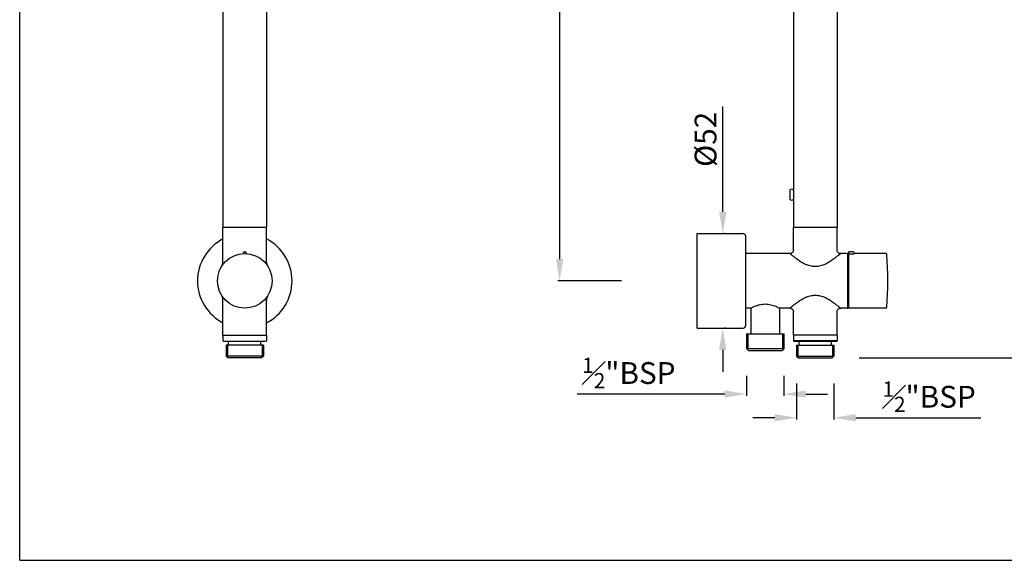
# Model space of a CAD drawing. Units: inches. Extents: x 1463 to 2304, y -83 to 1106.
# Drawn here: x 1463 to 2005, y -83 to 214 of the extents above; entities that cross this region are included whole.
import ezdxf

# ---------------------------------------------------------------- set-up
doc = ezdxf.new("R2010")
doc.units = ezdxf.units.IN
doc.header["$MEASUREMENT"] = 0
doc.layers.add('AXES', color=7, linetype='Continuous')
doc.layers.add('GEOM', color=7, linetype='Continuous')
doc.styles.get("Standard").update_dxf_attribs({"font": 'arial.ttf'})
doc.dimstyles.new('Vikas', dxfattribs={"dimtxt": 10, "dimasz": 8, "dimexe": 1, "dimexo": 3, "dimgap": 1, "dimtad": 3, "dimzin": 12, "dimdsep": 46, "dimtxsty": 'Standard', "dimcen": 0.09, "dimadec": 0, "dimazin": 3, "dimtfac": 1, "dimtofl": 0, "dimtmove": 0, "dimatfit": 1, "dimfxl": 1, "dimtolj": 1, "dimtzin": 0, "dimarcsym": 0})

# ---------------------------------------------------------------- blocks, each defined once
blk = doc.blocks.new('*D4')
at = {"color": 0, "lineweight": -2, "transparency": 16777216}
for p, q in [((1890.48, 14.04), (1890.48, -5.82)), ((1910.98, 14.04), (1910.98, -5.82)), ((1878.48, -4.82), (1866.48, -4.82)), ((1922.98, -4.82), (1991.77, -4.82))]:
    blk.add_line(p, q, dxfattribs=at)
at = {"color": 0, "transparency": 16777216}
for points in [[(1878.48, -2.82), (1878.48, -6.82), (1890.48, -4.82)], [(1922.98, -2.82), (1922.98, -6.82), (1910.98, -4.82)]]:
    blk.add_solid(points, dxfattribs=at)
at = {"layer": 'Defpoints', "color": 0, "transparency": 16777216}
for p in [(1890.48, 29.04), (1910.98, 29.04), (1910.98, -4.82)]:
    blk.add_point(p, dxfattribs=at)
at = {"color": 0, "transparency": 16777216, "insert": (1963.38, 6.72), "char_height": 12, "attachment_point": 5}
blk.add_mtext('\\A1;{\\H0.7x;\\S1#2;}"BSP', dxfattribs=at)
blk = doc.blocks.new('*D8')
at = {"color": 0, "lineweight": -2, "transparency": 16777216}
for p, q in [((1820.73, 691.74), (1759.15, 691.74)), ((1760.15, 679.74), (1760.15, 82.44)), ((1794.1, 70.44), (1759.15, 70.44))]:
    blk.add_line(p, q, dxfattribs=at)
at = {"color": 0, "transparency": 16777216}
for points in [[(1758.15, 679.74), (1762.15, 679.74), (1760.15, 691.74)], [(1758.15, 82.44), (1762.15, 82.44), (1760.15, 70.44)]]:
    blk.add_solid(points, dxfattribs=at)
at = {"layer": 'Defpoints', "color": 0, "transparency": 16777216}
for p in [(1835.73, 691.74), (1760.15, 70.44), (1809.1, 70.44)]:
    blk.add_point(p, dxfattribs=at)
at = {"color": 0, "transparency": 16777216, "insert": (1751.03, 381.09), "char_height": 12, "attachment_point": 5, "rotation": 90}
blk.add_mtext('\\A1;450-650', dxfattribs=at)
blk = doc.blocks.new('*D9')
at = {"color": 0, "lineweight": -2, "transparency": 16777216}
for p, q in [((2217.25, 1003.02), (2264.99, 1003.02)), ((2263.99, 991.02), (2263.99, 40.04)), ((1924.98, 28.04), (2264.99, 28.04))]:
    blk.add_line(p, q, dxfattribs=at)
at = {"color": 0, "transparency": 16777216}
for points in [[(2261.99, 991.02), (2265.99, 991.02), (2263.99, 1003.02)], [(2261.99, 40.04), (2265.99, 40.04), (2263.99, 28.04)]]:
    blk.add_solid(points, dxfattribs=at)
at = {"layer": 'Defpoints', "color": 0, "transparency": 16777216}
for p in [(2202.25, 1003.02), (1909.98, 28.04), (2263.99, 28.04)]:
    blk.add_point(p, dxfattribs=at)
at = {"color": 0, "transparency": 16777216, "insert": (2254.86, 515.53), "char_height": 12, "attachment_point": 5, "rotation": 90}
blk.add_mtext('\\A1;975', dxfattribs=at)
blk = doc.blocks.new('*D10')
at = {"color": 0, "lineweight": -2, "transparency": 16777216}
for p, q in [((1862.98, 18.24), (1862.98, 7.23)), ((1883.48, 18.24), (1883.48, 7.23)), ((1850.98, 8.23), (1769.85, 8.23)), ((1895.48, 8.23), (1907.48, 8.23))]:
    blk.add_line(p, q, dxfattribs=at)
at = {"color": 0, "transparency": 16777216}
for points in [[(1850.98, 10.23), (1850.98, 6.23), (1862.98, 8.23)], [(1895.48, 10.23), (1895.48, 6.23), (1883.48, 8.23)]]:
    blk.add_solid(points, dxfattribs=at)
at = {"layer": 'Defpoints', "color": 0, "transparency": 16777216}
for p in [(1862.98, 33.24), (1883.48, 33.24), (1883.48, 8.23)]:
    blk.add_point(p, dxfattribs=at)
at = {"color": 0, "transparency": 16777216, "insert": (1798.24, 19.76), "char_height": 12, "attachment_point": 5}
blk.add_mtext('\\A1;{\\H0.7x;\\S1#2;}"BSP', dxfattribs=at)
blk = doc.blocks.new('*D11')
at = {"color": 0, "lineweight": -2, "transparency": 16777216}
for p, q in [((1849.88, 108.44), (1849.88, 166.33)), ((1851.38, 96.44), (1850.88, 96.44)), ((1851.38, 44.44), (1850.88, 44.44)), ((1849.88, 32.44), (1849.88, 20.44))]:
    blk.add_line(p, q, dxfattribs=at)
at = {"color": 0, "transparency": 16777216}
for points in [[(1847.88, 108.44), (1851.88, 108.44), (1849.88, 96.44)], [(1847.88, 32.44), (1851.88, 32.44), (1849.88, 44.44)]]:
    blk.add_solid(points, dxfattribs=at)
at = {"layer": 'Defpoints', "color": 0, "transparency": 16777216}
for p in [(1848.38, 96.44), (1848.38, 44.44), (1849.88, 44.44)]:
    blk.add_point(p, dxfattribs=at)
at = {"color": 0, "transparency": 16777216, "insert": (1840.42, 148.27), "char_height": 12, "attachment_point": 5, "rotation": 90}
blk.add_mtext('\\A1;%%C52', dxfattribs=at)

msp = doc.modelspace()

# ---------------------------------------------------------------- linework, layer by layer
at = {"color": 7, "linetype": 'Continuous'}
for q in [(1463.181, 1105.803), (2304.181, -83.197)]:
    msp.add_line((1463.181, -83.197), q, dxfattribs=at)
for p, q in [((1862.985, 41.24), (1862.985, 33.24)), ((1863.735, 41.24), (1863.735, 33.24)), ((1882.735, 41.24), (1882.735, 33.24)), ((1883.485, 41.24), (1883.485, 33.24)), ((1576.721, 35.04), (1576.721, 29.04)), ((1577.471, 35.04), (1577.471, 29.04)), ((1596.471, 35.04), (1596.471, 29.04)), ((1597.221, 35.04), (1597.221, 29.04)), ((1862.985, 33.24), (1863.985, 32.24)), ((1883.485, 33.24), (1882.485, 32.24)), ((1890.485, 35.04), (1890.485, 29.04)), ((1891.235, 35.04), (1891.235, 29.04)), ((1910.235, 35.04), (1910.235, 29.04)), ((1910.985, 35.04), (1910.985, 29.04)), ((1576.721, 29.04), (1577.721, 28.04)), ((1597.221, 29.04), (1596.221, 28.04)), ((1890.485, 29.04), (1891.485, 28.04)), ((1910.985, 29.04), (1909.985, 28.04))]:
    msp.add_line(p, q)
for centre, start, end in [((1569.971, 80.975), 328.21167, 0), ((1603.971, 80.975), 180, 211.78833), ((1569.971, 59.904), 0, 31.78833), ((1603.971, 59.904), 148.21167, 180)]:
    msp.add_arc(centre, 5, start, end)
at = {"layer": 'AXES', "color": 7, "linetype": 'Continuous'}
for p, q in [((1886.735, 120.34), (1886.735, 115.34)), ((1888.735, 120.34), (1888.735, 115.34)), ((1574.971, 80.975), (1574.971, 99.84)), ((1598.971, 80.975), (1598.971, 99.84)), ((1888.735, 87.44), (1888.735, 99.74)), ((1912.735, 87.44), (1912.735, 99.74)), ((1835.735, 96.44), (1861.035, 96.44)), ((1835.735, 44.44), (1835.735, 96.44)), ((1886.735, 85.44), (1862.535, 85.44)), ((1918.535, 85.44), (1914.735, 85.44)), ((1918.735, 74.94), (1919.135, 74.94)), ((1918.735, 65.94), (1919.135, 65.94)), ((1574.971, 40.64), (1574.971, 59.904)), ((1598.971, 40.64), (1598.971, 59.904)), ((1865.335, 55.44), (1862.535, 55.44)), ((1865.335, 55.44), (1865.335, 41.24)), ((1886.735, 55.44), (1881.135, 55.44)), ((1881.135, 55.44), (1881.135, 41.24)), ((1918.535, 55.44), (1914.735, 55.44)), ((1888.735, 40.64), (1888.735, 53.44)), ((1912.735, 40.64), (1912.735, 53.44)), ((1835.735, 44.44), (1861.035, 44.44)), ((1574.971, 40.54), (1574.971, 37.54)), ((1574.972, 40.54), (1598.97, 40.54)), ((1598.971, 40.54), (1598.971, 37.54)), ((1912.735, 40.54), (1888.735, 40.54)), ((1888.735, 40.54), (1888.735, 37.54)), ((1912.735, 40.54), (1912.735, 37.54))]:
    msp.add_line(p, q, dxfattribs=at)
for centre, start, end in [((1887.735, 119.59), 36.8699, 143.1301), ((1887.735, 116.09), 216.8699, 323.1301)]:
    msp.add_arc(centre, 1.25, start, end, dxfattribs=at)
for points, knots in [([(1914.735, 85.44), (1914.732, 85.44), (1914.726, 85.431), (1914.709, 85.422), (1914.682, 85.399), (1914.644, 85.371), (1914.596, 85.334), (1914.512, 85.27), (1914.384, 85.171), (1914.202, 85.03), (1913.986, 84.862), (1913.739, 84.668), (1913.352, 84.366), (1912.805, 83.938), (1912.082, 83.375), (1911.276, 82.758), (1910.394, 82.103), (1909.44, 81.426), (1908.043, 80.505), (1906.106, 79.451), (1903.516, 78.563), (1900.725, 78.23), (1897.934, 78.56), (1895.341, 79.444), (1893.402, 80.495), (1892.005, 81.417), (1891.053, 82.096), (1890.174, 82.753), (1889.371, 83.372), (1888.651, 83.936), (1888.107, 84.364), (1887.722, 84.668), (1887.476, 84.861), (1887.261, 85.03), (1887.081, 85.17), (1886.954, 85.27), (1886.871, 85.334), (1886.823, 85.371), (1886.788, 85.399), (1886.756, 85.422), (1886.749, 85.431), (1886.732, 85.44), (1886.735, 85.44)], [0, 0, 0, 0, 0.0002179, 0.0008616, 0.0019267, 0.003407, 0.0052952, 0.0075826, 0.0133148, 0.0205158, 0.0290885, 0.0389326, 0.0499486, 0.0751202, 0.1039158, 0.1357608, 0.1701849, 0.2067964, 0.2452946, 0.3268923, 0.4126065, 0.5001844, 0.5877674, 0.6735043, 0.7551371, 0.7936391, 0.8302321, 0.8646261, 0.8964293, 0.9251719, 0.9502817, 0.9612647, 0.9710753, 0.9796148, 0.9867838, 0.9924862, 0.9947596, 0.9966348, 0.9981031, 0.999157, 0.9997908, 1, 1, 1, 1]), ([(1886.735, 55.44), (1886.737, 55.44), (1886.743, 55.448), (1886.761, 55.458), (1886.787, 55.48), (1886.825, 55.508), (1886.873, 55.545), (1886.958, 55.609), (1887.087, 55.709), (1887.269, 55.849), (1887.485, 56.017), (1887.734, 56.21), (1888.122, 56.513), (1888.669, 56.94), (1889.393, 57.502), (1890.199, 58.119), (1891.081, 58.773), (1892.034, 59.45), (1893.43, 60.372), (1895.365, 61.427), (1897.954, 62.316), (1900.744, 62.649), (1903.534, 62.319), (1906.125, 61.434), (1908.062, 60.381), (1909.457, 59.458), (1910.409, 58.779), (1911.288, 58.123), (1912.092, 57.505), (1912.813, 56.942), (1913.358, 56.514), (1913.744, 56.211), (1913.991, 56.018), (1914.206, 55.849), (1914.386, 55.709), (1914.515, 55.609), (1914.598, 55.545), (1914.646, 55.508), (1914.681, 55.48), (1914.713, 55.458), (1914.72, 55.449), (1914.737, 55.44), (1914.735, 55.44)], [0, 0, 0, 0, 0.0002184, 0.0008634, 0.0019309, 0.0034148, 0.0053074, 0.0076, 0.0133444, 0.020559, 0.0291457, 0.0390034, 0.0500316, 0.0752216, 0.1040257, 0.1358691, 0.1702834, 0.2068797, 0.2453566, 0.3269162, 0.4126086, 0.5001725, 0.5877409, 0.6734544, 0.7550487, 0.7935305, 0.8301114, 0.8644993, 0.8963047, 0.9250592, 0.9501902, 0.9611865, 0.9710116, 0.9795661, 0.9867495, 0.9924649, 0.9947441, 0.9966243, 0.9980967, 0.9991538, 0.9997897, 1, 1, 1, 1]), ([(1865.335, 55.44), (1865.464, 55.553), (1866.165, 55.919), (1867.711, 56.643), (1870.199, 57.492), (1873.239, 57.882), (1876.277, 57.47), (1878.761, 56.608), (1880.304, 55.877), (1881.006, 55.509), (1881.135, 55.44)], [0.01653469, 0.01653469, 0.01653469, 0.01653469, 0.04205722, 0.15489905, 0.31465044, 0.49991045, 0.68515264, 0.84493793, 0.95788159, 0.9834378, 0.9834378, 0.9834378, 0.9834378])]:
    msp.add_open_spline(points, degree=3, knots=knots, dxfattribs=at)
at = {"layer": 'GEOM', "color": 7, "linetype": 'Continuous'}
for p, q in [((1888.735, 397.347), (1888.735, 120.34)), ((1912.735, 397.347), (1912.735, 99.84)), ((1574.971, 393.29), (1574.971, 99.84)), ((1598.971, 393.29), (1598.971, 99.84)), ((1888.735, 115.34), (1888.735, 99.84)), ((1598.971, 99.84), (1574.971, 99.84)), ((1912.735, 99.84), (1888.735, 99.84)), ((1862.535, 45.94), (1862.535, 94.94)), ((1586.221, 85.704), (1586.221, 85.94)), ((1586.721, 86.44), (1587.221, 86.44)), ((1587.721, 85.94), (1587.721, 85.704)), ((1918.735, 55.64), (1918.735, 85.24)), ((1921.635, 86.44), (1919.135, 86.44)), ((1919.135, 55.74), (1919.135, 86.44)), ((1922.135, 85.738), (1922.135, 85.94)), ((1939.668, 85.44), (1922.435, 85.44)), ((1939.668, 55.44), (1919.435, 55.44)), ((1862.985, 41.24), (1883.485, 41.24)), ((1575.471, 37.04), (1574.971, 37.54)), ((1598.47, 37.04), (1575.471, 37.04)), ((1597.221, 35.04), (1576.721, 35.04)), ((1578.071, 35.04), (1578.071, 37.04)), ((1595.871, 35.04), (1595.871, 37.04)), ((1598.471, 37.04), (1598.971, 37.54)), ((1862.985, 33.24), (1883.485, 33.24)), ((1912.735, 37.54), (1888.735, 37.54)), ((1889.235, 37.04), (1888.735, 37.54)), ((1912.235, 37.04), (1889.235, 37.04)), ((1890.485, 35.04), (1910.985, 35.04)), ((1891.835, 35.04), (1891.835, 37.04)), ((1909.635, 35.04), (1909.635, 37.04)), ((1912.234, 37.04), (1912.734, 37.54)), ((1597.221, 29.04), (1576.721, 29.04)), ((1596.221, 28.04), (1577.721, 28.04)), ((1863.985, 32.24), (1882.485, 32.24)), ((1890.485, 29.04), (1910.985, 29.04)), ((1891.485, 28.04), (1909.985, 28.04))]:
    msp.add_line(p, q, dxfattribs=at)
at = {"layer": 'GEOM', "color": 9, "linetype": 'Continuous'}
for p, q in [((1912.735, 99.74), (1888.735, 99.74)), ((1919.435, 85.404), (1921.635, 85.404)), ((1922.435, 85.438), (1922.435, 85.44)), ((1912.735, 40.64), (1888.735, 40.64))]:
    msp.add_line(p, q, dxfattribs=at)
at = {"layer": 'GEOM', "color": 7, "linetype": 'Continuous'}
for points in [[(1888.735, 87.44), (1888.724, 87.232), (1888.677, 86.965), (1888.595, 86.705), (1888.478, 86.46), (1888.329, 86.233), (1888.151, 86.027), (1887.946, 85.848), (1887.719, 85.699), (1887.474, 85.581), (1887.215, 85.498), (1886.947, 85.451), (1886.735, 85.44)], [(1914.735, 85.44), (1914.522, 85.451), (1914.254, 85.498), (1913.995, 85.581), (1913.75, 85.699), (1913.523, 85.848), (1913.319, 86.027), (1913.14, 86.233), (1912.991, 86.46), (1912.874, 86.705), (1912.792, 86.965), (1912.745, 87.232), (1912.735, 87.44)], [(1886.735, 55.44), (1886.947, 55.428), (1887.215, 55.381), (1887.474, 55.298), (1887.719, 55.181), (1887.946, 55.031), (1888.151, 54.852), (1888.329, 54.647), (1888.478, 54.419), (1888.595, 54.174), (1888.677, 53.915), (1888.724, 53.647), (1888.735, 53.44)], [(1912.735, 53.44), (1912.745, 53.647), (1912.792, 53.915), (1912.874, 54.174), (1912.991, 54.419), (1913.14, 54.647), (1913.319, 54.852), (1913.523, 55.031), (1913.75, 55.181), (1913.995, 55.298), (1914.254, 55.381), (1914.522, 55.428), (1914.735, 55.44)]]:
    msp.add_lwpolyline(points, dxfattribs=at)
msp.add_circle((1586.971, 70.44), 15, dxfattribs=at)
for centre, radius, start, end in [((1586.971, 70.44), 26, 117.49258, 242.50753), ((1586.971, 70.44), 26, 297.49258, 62.50753), ((1861.035, 94.94), 1.5, 0, 90), ((1585.921, 85.704), 0.3, 273.9255, 359.99883), ((1586.721, 85.94), 0.5, 90, 180), ((1587.221, 85.94), 0.5, 0, 90), ((1588.021, 85.704), 0.3, 180, 266.06484), ((1918.535, 85.24), 0.2, 0, 90), ((1921.635, 85.94), 0.5, 0, 90), ((1922.435, 85.74), 0.3, 180, 270), ((1922.442, 85.74), 0.307, 195.02997, 200.76044), ((1922.436, 85.737), 0.301, 200.73881, 209.84338), ((1922.431, 85.735), 0.296, 209.89831, 217.20245), ((1922.434, 85.738), 0.3, 217.20452, 233.17213), ((1922.432, 85.734), 0.296, 233.17595, 240.11007), ((1922.434, 85.739), 0.301, 240.16686, 249.6775), ((1922.437, 85.745), 0.307, 249.65354, 254.97376), ((1939.668, 84.94), 0.5, 3.68675, 90), ((1714.635, 70.44), 226, 356.31325, 3.68675), ((1918.535, 55.64), 0.2, 270, 0), ((1919.435, 55.74), 0.3, 180, 270), ((1939.668, 55.94), 0.5, 270, 356.31325), ((1861.035, 45.94), 1.5, 270, 0), ((1861.035, 45.94), 1.5, 270, 0), ((1575.071, 40.64), 0.1, 180, 270), ((1598.871, 40.64), 0.1, 300, 0), ((1888.835, 40.64), 0.1, 180, 270), ((1912.635, 40.64), 0.1, 270, 0)]:
    msp.add_arc(centre, radius, start, end, dxfattribs=at)
at = {"layer": 'GEOM', "color": 9, "linetype": 'Continuous'}
for points, knots in [([(1919.135, 85.102), (1919.135, 85.179), (1919.198, 85.339), (1919.358, 85.404), (1919.435, 85.404)], [0, 0, 0, 0, 0.4997899, 1, 1, 1, 1]), ([(1921.635, 85.404), (1921.736, 85.404), (1921.883, 85.406), (1922.071, 85.412), (1922.191, 85.418), (1922.289, 85.423), (1922.357, 85.428), (1922.397, 85.432), (1922.417, 85.434), (1922.427, 85.436), (1922.435, 85.436), (1922.435, 85.438)], [0, 0, 0, 0, 0.379018, 0.5510774, 0.7027303, 0.8280704, 0.921801, 0.9555159, 0.9798908, 0.9947359, 1, 1, 1, 1])]:
    msp.add_open_spline(points, degree=3, knots=knots, dxfattribs=at)
at = {"layer": 'GEOM', "color": 7, "linetype": 'Continuous'}
for points in [[(1922.145, 85.66), (1922.138, 85.685), (1922.135, 85.712), (1922.135, 85.738)], [(1922.435, 85.438), (1922.409, 85.438), (1922.382, 85.441), (1922.357, 85.448)]]:
    msp.add_open_spline(points, degree=3, dxfattribs=at)

# ---------------------------------------------------------------- dimensions: what is measured, and where the dimension line sits
dim = msp.add_linear_dim(base=(2263.992, 28.04), p1=(2202.248, 1003.024), p2=(1909.985, 28.04), angle=90, dimstyle='Vikas', override={"dimtxt": 12, "dimasz": 12, "dimexo": 15, "dimgap": 3, "dimdec": 0})
dim.commit()
dim.dimension.update_dxf_attribs({"geometry": '*D9', "text_midpoint": (2254.865, 515.532)})
dim = msp.add_linear_dim(base=(1760.153, 70.44), p1=(1835.735, 691.74), p2=(1809.103, 70.44), angle=90, text='450-650', dimstyle='Vikas', override={"dimtxt": 12, "dimasz": 12, "dimexo": 15, "dimgap": 3})
dim.commit()
dim.dimension.update_dxf_attribs({"geometry": '*D8', "text_midpoint": (1751.026, 381.09)})
dim = msp.add_linear_dim(base=(1849.88, 44.44), p1=(1848.385, 96.44), p2=(1848.385, 44.44), angle=90, text='%%C<>', dimstyle='Vikas', override={"dimtxt": 12, "dimasz": 12, "dimgap": 3, "dimdec": 0, "dimatfit": 1})
dim.commit()
dim.dimension.update_dxf_attribs({"geometry": '*D11', "text_midpoint": (1849.88, 148.266), "dimtype": 160})
dim = msp.add_linear_dim(base=(1883.485, 8.225), p1=(1862.985, 33.24), p2=(1883.485, 33.24), text='{\\H0.7x;\\S1#2;}"BSP', dimstyle='Vikas', override={"dimtxt": 12, "dimasz": 12, "dimexo": 15, "dimgap": 3})
dim.commit()
dim.dimension.update_dxf_attribs({"geometry": '*D10', "text_midpoint": (1798.243, 8.225), "dimtype": 160})
dim = msp.add_linear_dim(base=(1910.985, -4.816), p1=(1890.485, 29.04), p2=(1910.985, 29.04), text='{\\H0.7x;\\S1#2;}"BSP', dimstyle='Vikas', override={"dimtxt": 12, "dimasz": 12, "dimexo": 15, "dimgap": 3})
dim.commit()
dim.dimension.update_dxf_attribs({"geometry": '*D4', "text_midpoint": (1963.378, 6.72)})

doc.saveas('drawing.dxf')
